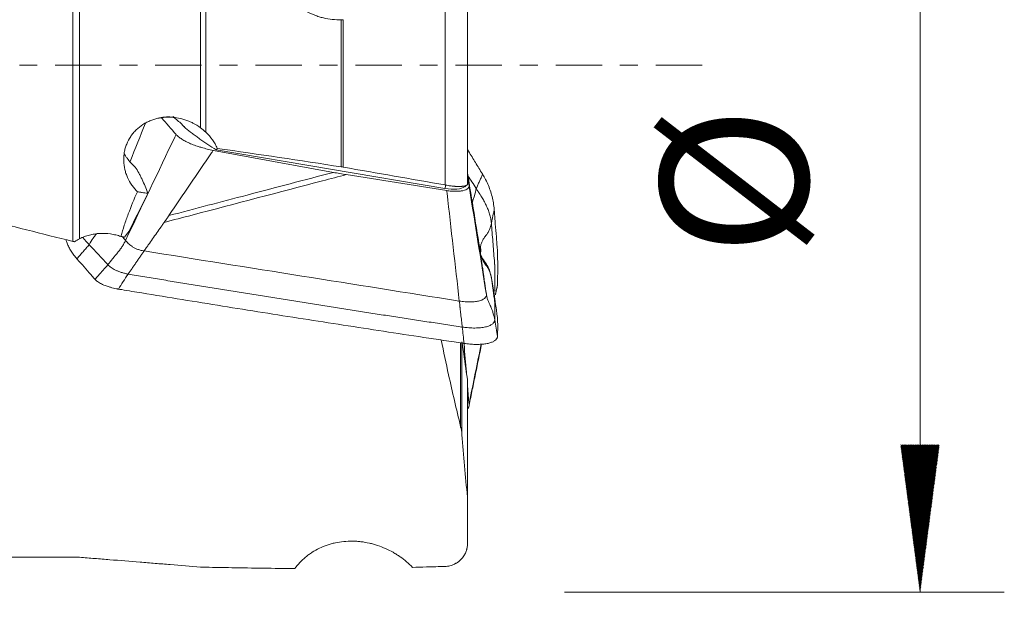
# Model space of a CAD drawing. Units: millimetres. Extents: x -23 to 104, y -39 to 49.
# Drawn here: x 81 to 104, y -13 to 1 of the extents above; entities that cross this region are included whole.
import ezdxf

# ---------------------------------------------------------------- set-up
doc = ezdxf.new("R2010")
doc.units = ezdxf.units.MM
doc.linetypes.add('CENTER', pattern=[47.5, 22, -8.5, 8.5, -8.5])
for name, color, linetype in [('1', 4, 'Continuous'), ('2', 7, 'Continuous'), ('SK2', 7, 'Continuous'), ('SK4', 2, 'CENTER')]:
    doc.layers.add(name, color=color, linetype=linetype)
doc.styles.add('iso_b_vert', font='simplex.shx')
doc.dimstyles.get("Standard").update_dxf_attribs({"dimtxt": 0.18, "dimasz": 0.18, "dimexe": 0.18, "dimexo": 0.0625, "dimgap": 0.09, "dimtad": 1, "dimzin": 0, "dimdsep": 52, "dimtxsty": 'Standard', "dimcen": 0.09, "dimadec": 0, "dimazin": 0, "dimtfac": 1, "dimtdec": 4, "dimtofl": 0, "dimtmove": 0, "dimatfit": 3, "dimfxl": 1, "dimtolj": 1, "dimtzin": 0, "dimarcsym": 0})

# ---------------------------------------------------------------- blocks, each defined once
blk = doc.blocks.new('_U2')
at = {"layer": 'SK2', "lineweight": 13}
for p, q in [((57, -14.08425), (57, -30.25)), ((92, -14.0875), (92, -30.25)), ((92, -28.25), (57, -28.25))]:
    blk.add_line(p, q, dxfattribs=at)
at = {"layer": 'SK2', "lineweight": 18}
for points in [[(57, -28.25), (60.499998, -27.789216), (60.500002, -28.710784)], [(92, -28.25), (88.500002, -28.710784), (88.499998, -27.789216)]]:
    blk.add_solid(points, dxfattribs=at)
at = {"layer": 'SK2', "lineweight": 18, "char_height": 3.5, "attachment_point": 7, "line_spacing_factor": 1.084337, "style": 'iso_b_vert'}
for s, insert in [('\\W0.7298;OHX =', (64.324501, -27.217366)), ('\\W0.6740;35', (80.865566, -27.217366))]:
    blk.add_mtext(s, dxfattribs=dict(at, insert=insert))

msp = doc.modelspace()

# ---------------------------------------------------------------- hatches: boundary and pattern name
at = {"layer": '2', "lineweight": 13}
h = msp.add_hatch(dxfattribs=at)
h.set_pattern_fill('ANSI31', color=256, scale=0.0062, style=0)
h.paths.add_polyline_path([(102.02, -12.5), (101.559, -9), (102.48, -9)])

# ---------------------------------------------------------------- linework, layer by layer
at = {"layer": '1', "lineweight": 13}
for p, q in [((90.751, -2.841), (90.751, 6.358)), ((81.919, -4.178), (81.919, 6.15)), ((82.08, 6.151), (82.08, -4.115)), ((84.948, -1.483), (84.948, 6.234)), ((85.078, 6.237), (85.078, -1.591)), ((88.289, -2.412), (88.289, 1.075)), ((88.334, 1.078), (88.334, -2.419)), ((91.119, -8.59), (91.119, -6.592)), ((91.151, -8.793), (91.151, -6.565)), ((91.28, -10.245), (91.28, -7.449))]:
    msp.add_line(p, q, dxfattribs=at)
at = {"layer": '1', "lineweight": 18}
for p, q in [((91.285, -2.817), (91.285, 6.328)), ((85.254, -2.02), (88.101, -2.543)), ((90.748, -2.922), (85.322, -2.009)), ((91.284, -7.508), (91.284, -10.364)), ((91.285, -10.284), (91.285, -8.1)), ((91.305, -8.143), (91.307, -8.136))]:
    msp.add_line(p, q, dxfattribs=at)
for start, end in [(346.8028, 360), (305.6694, 310.3631)]:
    msp.add_arc((90.735, -11.338), 0.55, start, end, dxfattribs=at)
at = {"layer": '1', "lineweight": 13}
msp.add_ellipse((90.637, -3.755), major_axis=(-0.166, -0.986), ratio=0.052814, start_param=-2.736961, end_param=-2.56798, dxfattribs=at)
at = {"layer": '1', "lineweight": 18}
for centre, major_axis, ratio, start_param, end_param in [((90.753, -2.747), (-0.491, 0.093), 0.345872, 1.627114, 2.852606), ((81.378, -9.085), (13.401, 27.34), 0.019409, 1.357361, 1.391282), ((84.216, -3.788), (3.232, 3.733), 0.128539, 1.724164, 1.75862)]:
    msp.add_ellipse(centre, major_axis=major_axis, ratio=ratio, start_param=start_param, end_param=end_param, dxfattribs=at)
for points, knots in [([(86.508, 3.452), (86.488, 3.316), (86.479, 3.18), (86.482, 3.007), (86.484, 2.972), (86.488, 2.903), (86.491, 2.868), (86.502, 2.763), (86.523, 2.625), (86.556, 2.49), (86.595, 2.356), (86.618, 2.289), (86.658, 2.191), (86.672, 2.158), (86.702, 2.094), (86.718, 2.062), (86.768, 1.968), (86.804, 1.908), (86.882, 1.791), (86.925, 1.735), (87.016, 1.627), (87.066, 1.575), (87.171, 1.477), (87.226, 1.432), (87.342, 1.348), (87.401, 1.31), (87.526, 1.242), (87.591, 1.211), (87.675, 1.178), (87.692, 1.172), (87.726, 1.16), (87.778, 1.143), (87.829, 1.128), (87.933, 1.103), (88.003, 1.091), (88.145, 1.076), (88.217, 1.073), (88.289, 1.075)], [0, 0, 0, 0, 0.125, 0.125, 0.15625, 0.15625, 0.1875, 0.1875, 0.25, 0.3125, 0.3125, 0.375, 0.375, 0.40625, 0.40625, 0.4375, 0.4375, 0.5, 0.5, 0.5625, 0.5625, 0.625, 0.625, 0.6875, 0.6875, 0.75, 0.75, 0.8125, 0.8125, 0.828125, 0.828125, 0.84375, 0.875, 0.875, 0.9375, 0.9375, 1, 1, 1, 1]), ([(83.45, -3.001), (83.438, -2.988), (83.426, -2.976), (83.403, -2.951), (83.392, -2.938), (83.358, -2.898), (83.338, -2.871), (83.279, -2.787), (83.246, -2.728), (83.211, -2.651), (83.204, -2.635), (83.192, -2.603), (83.186, -2.587), (83.169, -2.539), (83.16, -2.506), (83.137, -2.407), (83.128, -2.34), (83.126, -2.255), (83.125, -2.238), (83.126, -2.203), (83.129, -2.152), (83.139, -2.068), (83.154, -2.002), (83.168, -1.953), (83.173, -1.937), (83.184, -1.905), (83.19, -1.889), (83.222, -1.809), (83.254, -1.749), (83.31, -1.664), (83.331, -1.637), (83.364, -1.597), (83.375, -1.584), (83.399, -1.559), (83.41, -1.546), (83.471, -1.487), (83.525, -1.444), (83.597, -1.397), (83.612, -1.388), (83.642, -1.371), (83.687, -1.346), (83.766, -1.311), (83.83, -1.289), (83.88, -1.274), (83.897, -1.27), (83.93, -1.262), (83.947, -1.258), (84.032, -1.242), (84.101, -1.235), (84.204, -1.233), (84.238, -1.234), (84.29, -1.238), (84.308, -1.239), (84.342, -1.243), (84.359, -1.245), (84.445, -1.259), (84.512, -1.275), (84.61, -1.306), (84.643, -1.318), (84.707, -1.345), (84.739, -1.359), (84.832, -1.406), (84.891, -1.442), (84.948, -1.483)], [0, 0, 0, 0, 0.015625, 0.015625, 0.03125, 0.03125, 0.0625, 0.0625, 0.125, 0.125, 0.140625, 0.140625, 0.15625, 0.15625, 0.1875, 0.1875, 0.25, 0.25, 0.265625, 0.265625, 0.28125, 0.3125, 0.34375, 0.34375, 0.359375, 0.359375, 0.375, 0.375, 0.4375, 0.4375, 0.46875, 0.46875, 0.484375, 0.484375, 0.5, 0.5, 0.5625, 0.5625, 0.578125, 0.578125, 0.59375, 0.625, 0.65625, 0.65625, 0.671875, 0.671875, 0.6875, 0.6875, 0.75, 0.75, 0.78125, 0.78125, 0.796875, 0.796875, 0.8125, 0.8125, 0.875, 0.875, 0.90625, 0.90625, 0.9375, 0.9375, 1, 1, 1, 1]), ([(83.949, -1.259), (83.958, -1.256), (84.027, -1.238), (84.129, -1.227), (84.234, -1.228), (84.282, -1.233), (84.293, -1.234), (84.295, -1.231)], [0, 0, 0, 0, 0.028573, 0.217507, 0.46264, 0.767385, 1, 1, 1, 1]), ([(84.594, -1.491), (84.563, -1.46), (84.533, -1.43), (84.47, -1.37), (84.438, -1.341), (84.372, -1.283), (84.338, -1.255), (84.3, -1.225), (84.297, -1.222), (84.293, -1.219)], [0, 0, 0, 0, 0.322295, 0.322295, 0.644589, 0.644589, 0.966884, 0.966884, 1, 1, 1, 1]), ([(85.322, -2.009), (85.184, -1.924), (85.055, -1.838), (84.903, -1.73), (84.873, -1.708), (84.814, -1.665), (84.785, -1.643), (84.7, -1.578), (84.646, -1.535), (84.594, -1.491)], [0, 0, 0, 0, 0.5, 0.5, 0.625, 0.625, 0.75, 0.75, 1, 1, 1, 1]), ([(85.078, -1.591), (85.135, -1.646), (85.185, -1.705), (85.252, -1.801), (85.273, -1.834), (85.302, -1.884), (85.311, -1.902), (85.328, -1.937), (85.336, -1.955), (85.344, -1.973)], [0, 0, 0, 0, 0.5, 0.5, 0.75, 0.75, 0.875, 0.875, 1, 1, 1, 1]), ([(85.254, -2.02), (85.205, -2.011), (85.157, -2.001), (85.063, -1.978), (85.016, -1.966), (84.959, -1.95), (84.947, -1.946), (84.925, -1.939), (84.913, -1.936), (84.88, -1.925), (84.858, -1.918), (84.794, -1.895), (84.753, -1.879), (84.695, -1.855), (84.676, -1.846), (84.638, -1.829), (84.62, -1.82), (84.568, -1.793), (84.505, -1.757), (84.452, -1.719), (84.405, -1.681), (84.385, -1.662), (84.369, -1.643)], [0, 0, 0, 0, 0.125, 0.125, 0.25, 0.25, 0.28125, 0.28125, 0.3125, 0.3125, 0.375, 0.375, 0.5, 0.5, 0.5625, 0.5625, 0.625, 0.625, 0.75, 0.875, 0.875, 1, 1, 1, 1]), ([(83.399, -2.416), (83.361, -2.385), (83.327, -2.351), (83.264, -2.282), (83.235, -2.245), (83.194, -2.189), (83.181, -2.171), (83.158, -2.135), (83.148, -2.118), (83.137, -2.101)], [0, 0, 0, 0, 0.339458, 0.339458, 0.678916, 0.678916, 0.848645, 0.848645, 1, 1, 1, 1]), ([(91.285, -2.003), (91.293, -2.016), (91.356, -2.119), (91.472, -2.31), (91.583, -2.491), (91.64, -2.585), (91.642, -2.588)], [0, 0, 0, 0, 0.067497, 0.524388, 0.981278, 1, 1, 1, 1]), ([(81.919, -11.664), (81.727, -11.664), (81.535, -11.664), (81.152, -11.664), (80.96, -11.664), (80.577, -11.664), (80.385, -11.664), (80.099, -11.664), (80.003, -11.664), (79.812, -11.665), (79.717, -11.665), (79.241, -11.665), (78.861, -11.665), (78.388, -11.665), (78.293, -11.665), (78.104, -11.664), (78.01, -11.664), (77.727, -11.663), (77.539, -11.663), (76.98, -11.66), (76.612, -11.657), (75.885, -11.646), (75.526, -11.639), (74.819, -11.618), (74.47, -11.604), (73.784, -11.566), (73.446, -11.541), (73.074, -11.505), (73.033, -11.501), (72.95, -11.493), (72.909, -11.488), (72.787, -11.475), (72.544, -11.447), (72.308, -11.413), (71.846, -11.339), (71.552, -11.28), (71.131, -11.172), (70.995, -11.132), (70.829, -11.078), (70.797, -11.067), (70.731, -11.044), (70.699, -11.032), (70.602, -10.997), (70.54, -10.972), (70.233, -10.845), (70.01, -10.727), (69.608, -10.457), (69.43, -10.304), (69.237, -10.086), (69.2, -10.04), (69.146, -9.971), (69.128, -9.947), (69.094, -9.9), (69.011, -9.779), (68.939, -9.652), (68.785, -9.335), (68.708, -9.106), (68.641, -8.797), (68.623, -8.702), (68.608, -8.605), (68.599, -8.54), (68.595, -8.507), (68.576, -8.341), (68.567, -8.205), (68.559, -7.928), (68.561, -7.786), (68.574, -7.496), (68.585, -7.349), (68.617, -7.047), (68.638, -6.894), (68.689, -6.58), (68.718, -6.422), (68.819, -5.943), (68.901, -5.618), (69.047, -5.121), (69.098, -4.955), (69.182, -4.702), (69.21, -4.618), (69.247, -4.512), (69.254, -4.491), (69.269, -4.448), (69.277, -4.427), (69.293, -4.385), (69.301, -4.364), (69.319, -4.323), (69.328, -4.302), (69.374, -4.199), (69.415, -4.119), (69.507, -3.962), (69.557, -3.886), (69.638, -3.774), (69.666, -3.737), (69.71, -3.682), (69.725, -3.664), (69.755, -3.628), (69.831, -3.539), (69.911, -3.455), (70.046, -3.325), (70.116, -3.263), (70.226, -3.174), (70.263, -3.144), (70.338, -3.087), (70.377, -3.059), (70.493, -2.977), (70.573, -2.925), (70.735, -2.827), (70.817, -2.781), (71.069, -2.65), (71.242, -2.574), (71.51, -2.474), (71.6, -2.443), (71.784, -2.386), (71.876, -2.36), (72.154, -2.29), (72.341, -2.254), (72.718, -2.201), (72.908, -2.184), (73.148, -2.175), (73.196, -2.174), (73.292, -2.173), (73.435, -2.173), (73.578, -2.178), (73.862, -2.196), (74.049, -2.216), (74.329, -2.261), (74.421, -2.278), (74.537, -2.303), (74.56, -2.308), (74.606, -2.318), (74.629, -2.323), (74.698, -2.34), (74.744, -2.35), (74.973, -2.405), (75.157, -2.449), (75.708, -2.582), (76.075, -2.672), (76.807, -2.856), (77.173, -2.95), (77.904, -3.14), (78.269, -3.235), (78.998, -3.428), (79.363, -3.525), (80.092, -3.717), (80.457, -3.812), (81.187, -3.999), (81.553, -4.091), (81.919, -4.178)], [0, 0, 0, 0, 0.015625, 0.015625, 0.03125, 0.03125, 0.046875, 0.046875, 0.054687, 0.054687, 0.0625, 0.0625, 0.09375, 0.09375, 0.101562, 0.101562, 0.109375, 0.109375, 0.125, 0.125, 0.15625, 0.15625, 0.1875, 0.1875, 0.21875, 0.21875, 0.25, 0.25, 0.253906, 0.253906, 0.257812, 0.257812, 0.265625, 0.28125, 0.28125, 0.3125, 0.3125, 0.328125, 0.328125, 0.332031, 0.332031, 0.335937, 0.335937, 0.34375, 0.34375, 0.375, 0.375, 0.40625, 0.40625, 0.414062, 0.414062, 0.417969, 0.417969, 0.421875, 0.4375, 0.4375, 0.46875, 0.46875, 0.476562, 0.480469, 0.480469, 0.484375, 0.484375, 0.5, 0.5, 0.515625, 0.515625, 0.53125, 0.53125, 0.546875, 0.546875, 0.5625, 0.5625, 0.59375, 0.59375, 0.609375, 0.609375, 0.617187, 0.617187, 0.619141, 0.619141, 0.621094, 0.621094, 0.623047, 0.623047, 0.625, 0.625, 0.632812, 0.632812, 0.640625, 0.640625, 0.644531, 0.644531, 0.646484, 0.646484, 0.648437, 0.65625, 0.65625, 0.664062, 0.664062, 0.667969, 0.667969, 0.671875, 0.671875, 0.679687, 0.679687, 0.6875, 0.6875, 0.703125, 0.703125, 0.710937, 0.710937, 0.71875, 0.71875, 0.734375, 0.734375, 0.75, 0.75, 0.753906, 0.753906, 0.757812, 0.765625, 0.765625, 0.78125, 0.78125, 0.789062, 0.789062, 0.791016, 0.791016, 0.792969, 0.792969, 0.796875, 0.796875, 0.8125, 0.8125, 0.84375, 0.84375, 0.875, 0.875, 0.90625, 0.90625, 0.9375, 0.9375, 0.96875, 0.96875, 1, 1, 1, 1]), ([(83.698, -3.039), (83.657, -2.922), (83.612, -2.812), (83.549, -2.682), (83.537, -2.656), (83.51, -2.606), (83.497, -2.581), (83.456, -2.508), (83.428, -2.461), (83.399, -2.416)], [0, 0, 0, 0, 0.5, 0.5, 0.625, 0.625, 0.75, 0.75, 1, 1, 1, 1]), ([(91.642, -2.588), (91.647, -2.596), (91.659, -2.615), (91.683, -2.657), (91.727, -2.738), (91.782, -2.857), (91.836, -3.003), (91.877, -3.153), (91.901, -3.28), (91.912, -3.37), (91.915, -3.41), (91.916, -3.424), (91.916, -3.424)], [0, 0, 0, 0, 0.029563, 0.073545, 0.161507, 0.337432, 0.513357, 0.689282, 0.865207, 0.953169, 0.99715, 1, 1, 1, 1]), ([(83.45, -3.001), (83.373, -3.177), (83.301, -3.353), (83.202, -3.617), (83.17, -3.706), (83.111, -3.884), (83.084, -3.973), (83.06, -4.062)], [0, 0, 0, 0, 0.5, 0.5, 0.75, 0.75, 1, 1, 1, 1]), ([(83.698, -3.039), (83.65, -3.034), (83.605, -3.027), (83.553, -3.019), (83.543, -3.017), (83.523, -3.013), (83.494, -3.008), (83.468, -3.003), (83.45, -3.001)], [0, 0, 0, 0, 0.5, 0.5, 0.625, 0.625, 0.75, 1, 1, 1, 1]), ([(91.284, -2.814), (91.285, -2.816), (91.285, -2.818), (91.284, -2.822), (91.284, -2.824), (91.282, -2.829), (91.28, -2.832), (91.271, -2.842), (91.262, -2.848), (91.246, -2.855), (91.243, -2.856), (91.236, -2.859), (91.225, -2.862), (91.204, -2.867), (91.184, -2.87), (91.168, -2.872), (91.162, -2.873), (91.151, -2.874), (91.145, -2.875), (91.115, -2.877), (91.089, -2.877), (91.047, -2.877), (91.032, -2.876), (91.01, -2.875), (91.002, -2.875), (90.986, -2.874), (90.979, -2.873), (90.939, -2.87), (90.907, -2.867), (90.856, -2.86), (90.839, -2.857), (90.804, -2.851), (90.787, -2.848), (90.769, -2.845)], [0, 0, 0, 0, 0.03125, 0.03125, 0.0625, 0.0625, 0.125, 0.125, 0.25, 0.25, 0.28125, 0.28125, 0.3125, 0.375, 0.4375, 0.4375, 0.46875, 0.46875, 0.5, 0.5, 0.625, 0.625, 0.6875, 0.6875, 0.71875, 0.71875, 0.75, 0.75, 0.875, 0.875, 0.9375, 0.9375, 1, 1, 1, 1]), ([(91.398, -3.242), (91.405, -3.224), (91.423, -3.176), (91.458, -3.071), (91.48, -2.983), (91.491, -2.924)], [0, 0, 0, 0, 0.17932, 0.45288, 1, 1, 1, 1]), ([(91.491, -2.924), (91.496, -2.932), (91.507, -2.949), (91.523, -2.973), (91.539, -2.997), (91.554, -3.022), (91.57, -3.046), (91.585, -3.07), (91.6, -3.095), (91.62, -3.128), (91.645, -3.169), (91.673, -3.219), (91.7, -3.27), (91.725, -3.32), (91.749, -3.372), (91.771, -3.424), (91.791, -3.477), (91.808, -3.53), (91.823, -3.584), (91.835, -3.638), (91.843, -3.684), (91.848, -3.721), (91.849, -3.74), (91.85, -3.749)], [0, 0, 0, 0, 0.03125, 0.0625, 0.09375, 0.125, 0.15625, 0.1875, 0.21875, 0.25, 0.3125, 0.375, 0.4375, 0.5, 0.5625, 0.625, 0.6875, 0.75, 0.8125, 0.875, 0.9375, 0.96875, 1, 1, 1, 1]), ([(91.916, -3.424), (91.917, -3.436), (91.919, -3.455), (91.924, -3.517), (91.932, -3.619), (91.947, -3.816), (91.964, -4.02), (91.978, -4.197), (91.986, -4.299), (91.99, -4.353), (91.993, -4.385), (91.993, -4.394), (91.994, -4.402), (91.995, -4.409), (91.995, -4.415), (91.995, -4.423), (91.995, -4.436), (91.996, -4.471), (91.998, -4.555), (92, -4.683), (92, -4.837), (91.999, -4.992), (91.997, -5.102), (91.996, -5.166), (91.995, -5.182), (91.995, -5.194), (91.995, -5.2), (91.995, -5.202)], [0, 0, 0, 0, 0.020172, 0.030957, 0.106451, 0.19273, 0.365288, 0.451567, 0.494707, 0.537846, 0.543238, 0.548631, 0.554023, 0.55672, 0.559416, 0.564808, 0.570201, 0.580986, 0.624125, 0.710404, 0.796683, 0.882962, 0.969241, 0.980026, 0.990811, 0.996203, 1, 1, 1, 1]), ([(83.608, -4.406), (83.625, -4.382), (83.658, -4.335), (83.726, -4.239), (83.81, -4.12), (83.911, -3.977), (83.987, -3.87), (84.037, -3.799), (84.062, -3.764), (84.078, -3.741), (84.086, -3.729)], [0, 0, 0, 0, 0.105547, 0.211095, 0.422189, 0.633284, 0.844379, 0.897152, 0.949926, 1, 1, 1, 1]), ([(84.086, -3.729), (84.087, -3.729), (84.095, -3.716), (84.113, -3.692), (84.138, -3.656), (84.163, -3.619), (84.183, -3.59), (84.195, -3.572), (84.199, -3.567)], [0, 0, 0, 0, 0.011385, 0.233983, 0.456581, 0.679179, 0.901777, 1, 1, 1, 1]), ([(91.591, -4.311), (91.595, -4.286), (91.607, -4.236), (91.632, -4.176), (91.653, -4.136), (91.665, -4.116), (91.672, -4.105), (91.684, -4.089), (91.697, -4.07), (91.714, -4.049), (91.739, -4.017), (91.771, -3.967), (91.819, -3.873), (91.841, -3.799), (91.85, -3.749)], [0, 0, 0, 0, 0.125, 0.25, 0.3125, 0.34375, 0.359375, 0.375, 0.4375, 0.46875, 0.5, 0.625, 0.75, 1, 1, 1, 1]), ([(91.85, -3.749), (91.862, -3.897), (91.879, -4.118), (91.903, -4.413), (91.916, -4.578), (91.924, -4.68), (91.926, -4.707), (91.927, -4.721), (91.928, -4.726), (91.928, -4.731), (91.928, -4.731), (91.928, -4.732), (91.928, -4.733), (91.928, -4.734), (91.929, -4.735), (91.929, -4.737), (91.929, -4.739), (91.929, -4.741), (91.929, -4.745), (91.929, -4.748), (91.929, -4.753), (91.929, -4.76), (91.93, -4.776), (91.93, -4.808), (91.932, -4.91), (91.935, -5.097), (91.933, -5.267), (91.932, -5.362)], [0, 0, 0, 0, 0.27498, 0.41247, 0.54996, 0.584333, 0.601519, 0.601519, 0.610112, 0.610112, 0.611187, 0.611187, 0.612261, 0.612261, 0.614409, 0.614409, 0.616557, 0.618706, 0.618706, 0.623002, 0.623002, 0.627299, 0.635892, 0.653078, 0.687451, 0.824941, 1, 1, 1, 1]), ([(82.017, -4.59), (82.012, -4.585), (82.001, -4.572), (81.977, -4.543), (81.933, -4.487), (81.877, -4.408), (81.824, -4.314), (81.784, -4.224), (81.765, -4.166), (81.758, -4.138)], [0, 0, 0, 0, 0.034746, 0.086445, 0.189843, 0.396639, 0.603435, 0.810231, 1, 1, 1, 1]), ([(83.06, -4.062), (83.02, -4.049), (82.979, -4.037), (82.917, -4.022), (82.897, -4.018), (82.855, -4.01), (82.834, -4.006), (82.729, -3.991), (82.645, -3.987), (82.54, -3.992), (82.519, -3.994), (82.477, -3.998), (82.456, -4.001), (82.394, -4.01), (82.312, -4.027), (82.233, -4.051), (82.155, -4.08), (82.117, -4.097), (82.08, -4.115)], [0, 0, 0, 0, 0.125, 0.125, 0.1875, 0.1875, 0.25, 0.25, 0.5, 0.5, 0.5625, 0.5625, 0.625, 0.625, 0.75, 0.875, 0.875, 1, 1, 1, 1]), ([(82.307, -4.257), (82.302, -4.251), (82.292, -4.24), (82.276, -4.223), (82.26, -4.205), (82.244, -4.188), (82.229, -4.171), (82.213, -4.154), (82.198, -4.136), (82.179, -4.115), (82.166, -4.099), (82.157, -4.089)], [0, 0, 0, 0, 0.102533, 0.205066, 0.307598, 0.410131, 0.512664, 0.615197, 0.717729, 0.820262, 1, 1, 1, 1]), ([(82.477, -4.001), (82.471, -4.009), (82.446, -4.041), (82.386, -4.123), (82.337, -4.203), (82.307, -4.257)], [0, 0, 0, 0, 0.094272, 0.396181, 1, 1, 1, 1]), ([(82.752, -4.731), (82.788, -4.684), (82.844, -4.614), (82.919, -4.522), (82.966, -4.465), (83.004, -4.42), (83.025, -4.393), (83.038, -4.375), (83.047, -4.363), (83.062, -4.342), (83.091, -4.299), (83.13, -4.236), (83.157, -4.183), (83.17, -4.156)], [0, 0, 0, 0, 0.25, 0.375, 0.5, 0.5625, 0.625, 0.640625, 0.65625, 0.6875, 0.75, 0.875, 1, 1, 1, 1]), ([(83.142, -4.076), (83.128, -4.073), (83.114, -4.07), (83.087, -4.065), (83.073, -4.063), (83.06, -4.062)], [0, 0, 0, 0, 0.5, 0.5, 1, 1, 1, 1]), ([(83.17, -4.156), (83.18, -4.168), (83.201, -4.191), (83.235, -4.226), (83.273, -4.26), (83.318, -4.295), (83.363, -4.324), (83.406, -4.345), (83.44, -4.361), (83.479, -4.375), (83.52, -4.388), (83.564, -4.398), (83.593, -4.404), (83.608, -4.406)], [0, 0, 0, 0, 0.125, 0.25, 0.375, 0.5, 0.625, 0.6875, 0.75, 0.8125, 0.875, 0.9375, 1, 1, 1, 1]), ([(83.229, -4.953), (83.26, -4.909), (83.308, -4.841), (83.371, -4.75), (83.411, -4.693), (83.443, -4.647), (83.474, -4.601), (83.506, -4.555), (83.537, -4.509), (83.568, -4.463), (83.592, -4.429), (83.608, -4.406)], [0, 0, 0, 0, 0.25, 0.375, 0.5, 0.5625, 0.625, 0.75, 0.8125, 0.875, 1, 1, 1, 1]), ([(91.833, -4.972), (91.823, -4.921), (91.794, -4.821), (91.713, -4.684), (91.613, -4.556), (91.585, -4.456), (91.576, -4.403)], [0, 0, 0, 0, 0.250158, 0.500221, 0.75021, 1, 1, 1, 1]), ([(82.445, -5.081), (82.444, -5.08), (82.44, -5.074), (82.409, -5.039), (82.323, -4.941), (82.187, -4.785), (82.077, -4.659), (82.019, -4.593), (82.017, -4.59)], [0, 0, 0, 0, 0.005762, 0.02963, 0.220574, 0.60246, 0.984346, 1, 1, 1, 1]), ([(91.591, -4.46), (91.595, -4.486), (91.607, -4.538), (91.632, -4.601), (91.653, -4.642), (91.665, -4.663), (91.672, -4.674), (91.684, -4.691), (91.697, -4.711), (91.714, -4.732), (91.739, -4.765), (91.771, -4.817), (91.819, -4.914), (91.841, -4.991), (91.85, -5.043)], [0, 0, 0, 0, 0.125, 0.25, 0.3125, 0.34375, 0.359375, 0.375, 0.4375, 0.46875, 0.5, 0.625, 0.75, 1, 1, 1, 1]), ([(91.591, -4.46), (91.602, -4.541), (91.62, -4.663), (91.64, -4.805), (91.652, -4.886), (91.658, -4.932), (91.663, -4.962), (91.665, -4.978), (91.667, -4.99), (91.668, -5), (91.669, -5.008), (91.67, -5.016), (91.672, -5.026), (91.674, -5.043), (91.682, -5.099), (91.695, -5.191), (91.713, -5.312), (91.725, -5.393), (91.73, -5.434)], [0, 0, 0, 0, 0.25, 0.375, 0.4375, 0.5, 0.515625, 0.53125, 0.546875, 0.554688, 0.5625, 0.570312, 0.578125, 0.59375, 0.625, 0.75, 0.875, 1, 1, 1, 1]), ([(82.752, -4.731), (82.762, -4.742), (82.785, -4.764), (82.826, -4.796), (82.875, -4.828), (82.931, -4.859), (82.984, -4.884), (83.031, -4.902), (83.068, -4.915), (83.106, -4.926), (83.146, -4.937), (83.187, -4.946), (83.215, -4.951), (83.229, -4.953)], [0, 0, 0, 0, 0.125, 0.25, 0.375, 0.5, 0.625, 0.6875, 0.75, 0.8125, 0.875, 0.9375, 1, 1, 1, 1]), ([(83, -5.311), (82.996, -5.31), (82.987, -5.309), (82.971, -5.306), (82.935, -5.299), (82.881, -5.287), (82.824, -5.272), (82.756, -5.252), (82.671, -5.223), (82.568, -5.176), (82.503, -5.133), (82.469, -5.105), (82.457, -5.093), (82.449, -5.085), (82.446, -5.082), (82.445, -5.081)], [0, 0, 0, 0, 0.016627, 0.041512, 0.066396, 0.165935, 0.265474, 0.315244, 0.464552, 0.66363, 0.862708, 0.912477, 0.962247, 0.987131, 1, 1, 1, 1]), ([(91.158, -6.21), (91.093, -6.201), (90.962, -6.181), (90.765, -6.151), (90.568, -6.121), (90.371, -6.091), (90.174, -6.061), (89.977, -6.031), (89.78, -6.001), (89.582, -5.971), (89.385, -5.94), (89.188, -5.91), (88.99, -5.879), (88.793, -5.849), (88.595, -5.818), (88.397, -5.787), (88.199, -5.756), (88.001, -5.725), (87.803, -5.694), (87.605, -5.663), (87.407, -5.632), (87.209, -5.6), (87.011, -5.569), (86.812, -5.537), (86.614, -5.506), (86.415, -5.474), (86.217, -5.442), (86.018, -5.41), (85.819, -5.378), (85.62, -5.346), (85.421, -5.314), (85.222, -5.282), (85.023, -5.249), (84.824, -5.217), (84.625, -5.184), (84.426, -5.151), (84.226, -5.119), (84.027, -5.086), (83.828, -5.053), (83.628, -5.02), (83.428, -4.987), (83.295, -4.965), (83.229, -4.953)], [0, 0, 0, 0, 0.024821, 0.049651, 0.07449, 0.099338, 0.124195, 0.149062, 0.173938, 0.198823, 0.223717, 0.248621, 0.273533, 0.298455, 0.323386, 0.348326, 0.373276, 0.398234, 0.423202, 0.448179, 0.473165, 0.498161, 0.523165, 0.548179, 0.573202, 0.598234, 0.623276, 0.648326, 0.673386, 0.698455, 0.723533, 0.748621, 0.773717, 0.798823, 0.823938, 0.849062, 0.874195, 0.899338, 0.92449, 0.949651, 0.974821, 1, 1, 1, 1]), ([(91.833, -4.973), (91.834, -4.975), (91.838, -4.987), (91.843, -5.005), (91.848, -5.027), (91.849, -5.037), (91.85, -5.043)], [0, 0, 0, 0, 0.068035, 0.534017, 0.767009, 1, 1, 1, 1]), ([(91.85, -5.043), (91.862, -5.127), (91.879, -5.254), (91.903, -5.422), (91.916, -5.517), (91.924, -5.575), (91.926, -5.591), (91.927, -5.599), (91.928, -5.602), (91.928, -5.604), (91.928, -5.604), (91.928, -5.605), (91.928, -5.605), (91.928, -5.606), (91.929, -5.607), (91.929, -5.608), (91.929, -5.609), (91.929, -5.61), (91.929, -5.612), (91.929, -5.614), (91.929, -5.617), (91.929, -5.621), (91.93, -5.63), (91.93, -5.647), (91.932, -5.704), (91.935, -5.838), (91.933, -5.961), (91.929, -6.043)], [0, 0, 0, 0, 0.25, 0.375, 0.5, 0.53125, 0.546875, 0.546875, 0.554687, 0.554687, 0.555664, 0.555664, 0.556641, 0.556641, 0.558594, 0.558594, 0.560547, 0.5625, 0.5625, 0.566406, 0.566406, 0.570312, 0.578125, 0.59375, 0.625, 0.75, 1, 1, 1, 1]), ([(90.71, -6.526), (90.556, -6.502), (90.083, -6.431), (88.973, -6.263), (87.381, -6.017), (85.47, -5.714), (84.033, -5.481), (83.231, -5.349), (83.05, -5.319), (83.025, -5.315), (83.009, -5.312), (83.002, -5.311), (83, -5.311)], [0, 0, 0, 0, 0.060095, 0.184039, 0.431927, 0.679814, 0.927702, 0.989674, 0.993547, 0.997421, 0.999357, 1, 1, 1, 1]), ([(91.995, -5.202), (91.995, -5.203), (91.995, -5.208), (91.994, -5.216), (91.992, -5.239), (91.987, -5.272), (91.977, -5.308), (91.97, -5.328), (91.968, -5.333)], [0, 0, 0, 0, 0.025222, 0.110469, 0.195715, 0.536703, 0.87769, 1, 1, 1, 1]), ([(91.158, -6.21), (91.153, -6.161), (91.141, -6.061), (91.127, -5.932), (91.116, -5.842), (91.111, -5.789), (91.107, -5.757), (91.104, -5.73), (91.101, -5.704), (91.096, -5.659), (91.092, -5.62), (91.089, -5.595)], [0, 0, 0, 0, 0.25, 0.5, 0.625, 0.6875, 0.75, 0.78125, 0.8125, 0.875, 1, 1, 1, 1]), ([(91.73, -5.434), (91.735, -5.46), (91.746, -5.513), (91.767, -5.576), (91.789, -5.626), (91.807, -5.661), (91.821, -5.692), (91.832, -5.716), (91.848, -5.753), (91.869, -5.81), (91.902, -5.912), (91.92, -5.99), (91.929, -6.043)], [0, 0, 0, 0, 0.125, 0.25, 0.3125, 0.375, 0.4375, 0.46875, 0.5, 0.625, 0.75, 1, 1, 1, 1]), ([(91.913, -5.412), (91.914, -5.418), (91.915, -5.425), (91.916, -5.432), (91.916, -5.433)], [0, 0, 0, 0, 0.931593, 1, 1, 1, 1]), ([(91.916, -5.433), (91.917, -5.44), (91.919, -5.45), (91.924, -5.486), (91.932, -5.544), (91.947, -5.657), (91.964, -5.773), (91.978, -5.875), (91.986, -5.933), (91.99, -5.964), (91.993, -5.982), (91.993, -5.988), (91.994, -5.992), (91.995, -5.996), (91.995, -5.999), (91.995, -6.004), (91.995, -6.011), (91.996, -6.031), (91.998, -6.077), (92, -6.149), (92, -6.234), (91.999, -6.32), (91.997, -6.38), (91.996, -6.415), (91.995, -6.424), (91.995, -6.43), (91.995, -6.433), (91.995, -6.435)], [0, 0, 0, 0, 0.020172, 0.030957, 0.106451, 0.19273, 0.365288, 0.451567, 0.494707, 0.537846, 0.543238, 0.548631, 0.554023, 0.55672, 0.559416, 0.564808, 0.570201, 0.580986, 0.624125, 0.710404, 0.796683, 0.882962, 0.969241, 0.980026, 0.990811, 0.996203, 1, 1, 1, 1]), ([(90.662, -6.518), (90.717, -6.793), (90.774, -7.068), (90.925, -7.751), (91.02, -8.159), (91.119, -8.567)], [0, 0, 0, 0, 0.401287, 0.401287, 1, 1, 1, 1]), ([(91.202, -6.599), (91.191, -6.597), (91.112, -6.585), (90.953, -6.562), (90.799, -6.539), (90.715, -6.526), (90.71, -6.526)], [0, 0, 0, 0, 0.058969, 0.484374, 0.970551, 1, 1, 1, 1]), ([(91.995, -6.435), (91.995, -6.435), (91.995, -6.438), (91.994, -6.442), (91.992, -6.454), (91.987, -6.472), (91.97, -6.501), (91.936, -6.533), (91.875, -6.567), (91.795, -6.593), (91.699, -6.611), (91.589, -6.622), (91.467, -6.623), (91.359, -6.617), (91.27, -6.608), (91.225, -6.602), (91.203, -6.599)], [0, 0, 0, 0, 0.003982, 0.017442, 0.030902, 0.08474, 0.138579, 0.246257, 0.353934, 0.461612, 0.56929, 0.676967, 0.784645, 0.892322, 0.946161, 1, 1, 1, 1]), ([(91.306, -8.142), (91.309, -8.133), (91.318, -8.1), (91.321, -8.067), (91.319, -8.044)], [0, 0, 0, 0, 0.281865, 1, 1, 1, 1]), ([(87.185, -11.94), (87.221, -11.89), (87.301, -11.794), (87.392, -11.707), (87.466, -11.646), (87.491, -11.626), (87.53, -11.597), (87.544, -11.588), (87.571, -11.57), (87.639, -11.525), (87.767, -11.453), (87.89, -11.403), (87.969, -11.377), (87.985, -11.371), (88.017, -11.362), (88.033, -11.357), (88.082, -11.343), (88.115, -11.335), (88.214, -11.314), (88.347, -11.294), (88.483, -11.288), (88.586, -11.289), (88.62, -11.29), (88.688, -11.294), (88.722, -11.297), (88.823, -11.309), (88.889, -11.321), (88.988, -11.343), (89.021, -11.351), (89.087, -11.369), (89.119, -11.379), (89.216, -11.411), (89.278, -11.435), (89.4, -11.49), (89.459, -11.52), (89.545, -11.569), (89.573, -11.586), (89.629, -11.621), (89.657, -11.639), (89.737, -11.696), (89.84, -11.776), (89.932, -11.864), (89.977, -11.91)], [0, 0, 0, 0, 0.0625, 0.125, 0.125, 0.15625, 0.15625, 0.171875, 0.171875, 0.1875, 0.25, 0.3125, 0.3125, 0.328125, 0.328125, 0.34375, 0.34375, 0.375, 0.375, 0.4375, 0.5, 0.5, 0.53125, 0.53125, 0.5625, 0.5625, 0.625, 0.625, 0.65625, 0.65625, 0.6875, 0.6875, 0.75, 0.75, 0.8125, 0.8125, 0.84375, 0.84375, 0.875, 0.875, 0.9375, 1, 1, 1, 1]), ([(91.284, -11.32), (91.285, -11.354), (91.283, -11.388), (91.275, -11.439), (91.272, -11.456), (91.265, -11.481), (91.263, -11.489), (91.258, -11.505), (91.255, -11.514), (91.241, -11.555), (91.226, -11.586), (91.2, -11.631), (91.19, -11.646), (91.17, -11.674), (91.159, -11.688), (91.123, -11.729), (91.096, -11.754), (91.053, -11.787), (91.038, -11.797), (91.014, -11.811), (91.006, -11.816), (90.99, -11.825), (90.981, -11.829), (90.939, -11.85), (90.903, -11.863), (90.847, -11.876), (90.828, -11.88), (90.79, -11.885), (90.77, -11.887), (90.751, -11.887)], [0, 0, 0, 0, 0.125, 0.125, 0.1875, 0.1875, 0.21875, 0.21875, 0.25, 0.25, 0.375, 0.375, 0.4375, 0.4375, 0.5, 0.5, 0.625, 0.625, 0.6875, 0.6875, 0.71875, 0.71875, 0.75, 0.75, 0.875, 0.875, 0.9375, 0.9375, 1, 1, 1, 1]), ([(84.948, -11.901), (84.709, -11.882), (84.47, -11.863), (84.111, -11.834), (83.992, -11.824), (83.753, -11.805), (83.633, -11.795), (83.275, -11.766), (83.036, -11.747), (82.678, -11.718), (82.558, -11.709), (82.379, -11.694), (82.319, -11.689), (82.2, -11.68), (82.14, -11.675), (82.08, -11.67)], [0, 0, 0, 0, 0.25, 0.25, 0.375, 0.375, 0.5, 0.5, 0.75, 0.75, 0.875, 0.875, 0.9375, 0.9375, 1, 1, 1, 1]), ([(87.185, -11.94), (86.686, -11.933), (86.187, -11.925), (85.485, -11.914), (85.281, -11.91), (85.078, -11.907)], [0, 0, 0, 0, 0.710381, 0.710381, 1, 1, 1, 1]), ([(90.751, -11.887), (90.604, -11.892), (90.457, -11.896), (90.199, -11.903), (90.088, -11.907), (89.977, -11.91)], [0, 0, 0, 0, 0.568338, 0.568338, 1, 1, 1, 1])]:
    msp.add_open_spline(points, degree=3, knots=knots, dxfattribs=at)
for points, degree in [([(88.289, 1.075), (88.304, 1.076), (88.319, 1.077), (88.334, 1.078)], 3), ([(84.369, -1.643), (84.253, -1.51), (84.137, -1.377), (84.021, -1.244)], 3), ([(84.564, -1.458), (84.574, -1.469), (84.584, -1.48), (84.594, -1.491)], 3), ([(84.948, -1.483), (84.994, -1.516), (85.037, -1.552), (85.078, -1.591)], 3), ([(83.17, -4.156), (83.559, -3.339), (83.949, -2.522), (84.339, -1.705)], 3), ([(85.212, -2.08), (84.875, -2.576), (84.537, -3.071), (84.199, -3.567)], 3), ([(85.254, -2.02), (85.24, -2.04), (85.226, -2.06), (85.212, -2.08)], 3), ([(85.344, -1.973), (85.336, -1.984), (85.329, -1.996), (85.322, -2.009)], 3), ([(85.344, -1.973), (86.327, -2.114), (87.308, -2.261), (88.289, -2.412)], 3), ([(88.408, -2.596), (88.306, -2.579), (88.203, -2.562), (88.101, -2.543)], 3), ([(88.289, -2.412), (88.304, -2.414), (88.319, -2.416), (88.334, -2.419)], 3), ([(88.334, -2.419), (89.14, -2.558), (89.946, -2.699), (90.751, -2.841)], 3), ([(91.285, -2.558), (91.387, -3.192), (91.489, -3.826), (91.591, -4.46)], 3), ([(90.79, -2.974), (89.996, -2.848), (89.202, -2.722), (88.408, -2.596)], 3), ([(91.285, -2.62), (91.296, -2.7), (91.307, -2.78), (91.319, -2.86)], 3), ([(91.491, -2.924), (91.423, -2.821), (91.355, -2.718), (91.286, -2.615)], 3), ([(90.751, -2.841), (90.757, -2.842), (90.763, -2.843), (90.769, -2.845)], 3), ([(90.79, -2.974), (90.826, -2.98), (90.898, -2.989), (91.001, -2.993), (91.096, -2.99), (91.177, -2.978), (91.243, -2.958), (91.29, -2.931), (91.317, -2.898), (91.321, -2.873), (91.319, -2.86)], 3), ([(91.219, -2.884), (91.265, -2.847)], 1), ([(81.961, -4.188), (81.947, -4.185), (81.933, -4.182), (81.919, -4.178)], 3), ([(81.961, -4.188), (81.999, -4.161), (82.038, -4.136), (82.08, -4.115)], 3), ([(82.307, -4.257), (82.454, -4.415), (82.601, -4.573), (82.752, -4.731)], 3), ([(91.089, -5.595), (88.595, -5.198), (86.102, -4.802), (83.608, -4.406)], 3), ([(91.591, -4.311), (91.594, -4.349), (91.597, -4.386), (91.6, -4.424)], 3), ([(91.913, -5.414), (91.882, -5.227), (91.849, -5.032)], 2), ([(91.945, -5.446), (91.957, -5.388), (91.968, -5.331)], 2), ([(91.151, -6.565), (91.156, -6.593), (91.166, -6.652), (91.175, -6.717), (91.18, -6.751)], 3), ([(91.18, -6.751), (91.213, -6.984), (91.247, -7.217), (91.28, -7.449)], 3), ([(91.202, -6.619), (91.201, -6.613), (91.201, -6.608), (91.2, -6.602)], 3), ([(91.203, -6.599), (91.203, -6.599), (91.202, -6.599), (91.202, -6.599)], 3), ([(91.202, -6.619), (91.22, -6.842), (91.238, -7.064), (91.257, -7.287)], 3), ([(91.31, -8.119), (91.619, -6.612)], 1), ([(91.28, -7.449), (91.283, -7.47), (91.284, -7.489), (91.284, -7.508)], 3), ([(91.284, -7.623), (91.296, -7.763), (91.307, -7.904), (91.319, -8.044)], 3), ([(91.119, -8.567), (91.135, -8.632), (91.146, -8.697), (91.151, -8.763)], 3), ([(91.151, -8.763), (91.193, -9.256), (91.236, -9.75), (91.28, -10.243)], 3), ([(91.28, -10.243), (91.283, -10.275), (91.284, -10.308), (91.284, -10.341)], 3), ([(91.284, -10.341), (91.284, -10.667), (91.284, -10.993), (91.284, -11.32)], 3), ([(81.919, -11.664), (81.973, -11.664), (82.027, -11.666), (82.08, -11.67)], 3), ([(85.078, -11.907), (85.034, -11.907), (84.991, -11.904), (84.948, -11.901)], 3)]:
    msp.add_open_spline(points, degree=degree, dxfattribs=at)
at = {"layer": '1', "lineweight": 13}
for points in [[(83.279, -2.281), (83.4, -1.979), (83.522, -1.677), (83.643, -1.376)], [(84.339, -1.705), (84.349, -1.684), (84.359, -1.663), (84.369, -1.643)], [(90.79, -2.974), (90.793, -2.996), (90.795, -3.018), (90.798, -3.039)], [(91.329, -2.924), (91.326, -2.903), (91.322, -2.881), (91.319, -2.86)], [(91.73, -5.434), (91.597, -4.597), (91.463, -3.761), (91.329, -2.924)], [(90.798, -3.039), (90.895, -3.891), (90.992, -4.743), (91.089, -5.595)], [(83.17, -4.156), (83.144, -4.126), (83.117, -4.096), (83.091, -4.066)], [(91.995, -5.202), (91.98, -5.275), (91.965, -5.347), (91.95, -5.42)], [(91.089, -5.595), (91.135, -5.602), (91.226, -5.613), (91.356, -5.617), (91.472, -5.61), (91.57, -5.591), (91.646, -5.563), (91.7, -5.526), (91.73, -5.483), (91.733, -5.451), (91.73, -5.434)], [(91.995, -6.435), (91.973, -6.304), (91.951, -6.174), (91.929, -6.043)], [(91.158, -6.21), (91.173, -6.34), (91.187, -6.469), (91.202, -6.599)], [(91.609, -6.613), (91.515, -7.073), (91.422, -7.533), (91.329, -7.993)], [(91.329, -7.993), (91.326, -8.01), (91.322, -8.027), (91.319, -8.044)]]:
    msp.add_open_spline(points, degree=3, dxfattribs=at)
for points, knots in [([(88.101, -2.543), (87.418, -2.722), (86.735, -2.901), (85.434, -3.243), (84.817, -3.405), (84.199, -3.567)], [0, 0, 0, 0, 0.52521, 0.52521, 1, 1, 1, 1]), ([(88.408, -2.596), (88.219, -2.645), (88.031, -2.694), (86.811, -3.015), (85.779, -3.285), (84.527, -3.614), (84.307, -3.671), (84.086, -3.729)], [0, 0, 0, 0, 0.130934, 0.130934, 0.846851, 0.846851, 1, 1, 1, 1]), ([(91.491, -2.924), (91.504, -2.896), (91.529, -2.84), (91.567, -2.757), (91.605, -2.673), (91.63, -2.616), (91.642, -2.588)], [0, 0, 0, 0, 0.249256, 0.499008, 0.749256, 1, 1, 1, 1]), ([(91.916, -3.424), (91.911, -3.452), (91.889, -3.56), (91.867, -3.669), (91.85, -3.749)], [0, 0, 0, 0, 0.25309, 1, 1, 1, 1]), ([(82.307, -4.257), (82.283, -4.285), (82.235, -4.34), (82.162, -4.423), (82.09, -4.507), (82.041, -4.563), (82.017, -4.59)], [0, 0, 0, 0, 0.249256, 0.499008, 0.749256, 1, 1, 1, 1]), ([(82.445, -5.081), (82.471, -5.051), (82.573, -4.935), (82.675, -4.818), (82.752, -4.731)], [0, 0, 0, 0, 0.251787, 1, 1, 1, 1]), ([(83.229, -4.953), (83.19, -5.013), (83.114, -5.132), (83.038, -5.251), (83, -5.311)], [0, 0, 0, 0, 0.50122, 1, 1, 1, 1]), ([(91.916, -5.433), (91.911, -5.4), (91.889, -5.27), (91.867, -5.14), (91.85, -5.043)], [0, 0, 0, 0, 0.25309, 1, 1, 1, 1]), ([(91.929, -6.043), (91.929, -6.044), (91.928, -6.045), (91.928, -6.047), (91.928, -6.051), (91.927, -6.059), (91.923, -6.074), (91.913, -6.096), (91.895, -6.12), (91.87, -6.142), (91.839, -6.162), (91.801, -6.18), (91.757, -6.196), (91.691, -6.213), (91.614, -6.226), (91.528, -6.232), (91.459, -6.234), (91.387, -6.233), (91.313, -6.228), (91.236, -6.221), (91.184, -6.214), (91.158, -6.21)], [0, 0, 0, 0, 0.003906, 0.007812, 0.015625, 0.03125, 0.0625, 0.125, 0.1875, 0.25, 0.3125, 0.375, 0.4375, 0.5, 0.625, 0.6875, 0.75, 0.8125, 0.875, 0.9375, 1, 1, 1, 1])]:
    msp.add_open_spline(points, degree=3, knots=knots, dxfattribs=at)
at = {"layer": '2', "lineweight": 13}
for p, q in [((102.02, 12.5), (102.02, -12.5)), ((93.588, -12.5), (104.02, -12.5))]:
    msp.add_line(p, q, dxfattribs=at)
at = {"layer": 'SK4', "lineweight": 18, "ltscale": 0.05}
msp.add_line((-4, 0), (97, 0), dxfattribs=at)

# ---------------------------------------------------------------- texts
at = {"layer": '2', "lineweight": 18, "insert": (100.455, -4.531), "char_height": 3.5, "attachment_point": 7, "rotation": 90, "line_spacing_factor": 1.084337, "style": 'iso_b_vert'}
msp.add_mtext('%%c', dxfattribs=at)

# ---------------------------------------------------------------- dimensions: what is measured, and where the dimension line sits
at = {"layer": 'SK2', "lineweight": 18}
dim = msp.add_linear_dim(base=(57, -28.25), p1=(92, -12.5), p2=(57, -12.497), dimstyle='Standard', override={"dimtxt": 3.5, "dimasz": 3.5, "dimexe": 2, "dimexo": 1.5875, "dimgap": 1.75, "dimtad": 1, "dimtih": 1, "dimtoh": 0, "dimdec": 2, "dimlfac": 1, "dimzin": 8, "dimdsep": 46, "dimlunit": 2, "dimpost": '<>', "dimtxsty": 'iso_b_vert', "dimsah": 1, "dimse1": 0, "dimse2": 0, "dimsd1": 0, "dimsd2": 0, "dimclrd": 2, "dimclre": 2, "dimclrt": 2, "dimtol": 0, "dimtm": -0.1, "dimtfac": 1, "dimtdec": 2, "dimtofl": 1, "dimtmove": 0, "dimtzin": 8, "dimlwd": 13, "dimlwe": 13}, dxfattribs=at)
dim.commit()
dim.dimension.update_dxf_attribs({"geometry": '_U2', "text_midpoint": (74.5, -28.25)})

doc.saveas('drawing.dxf')
